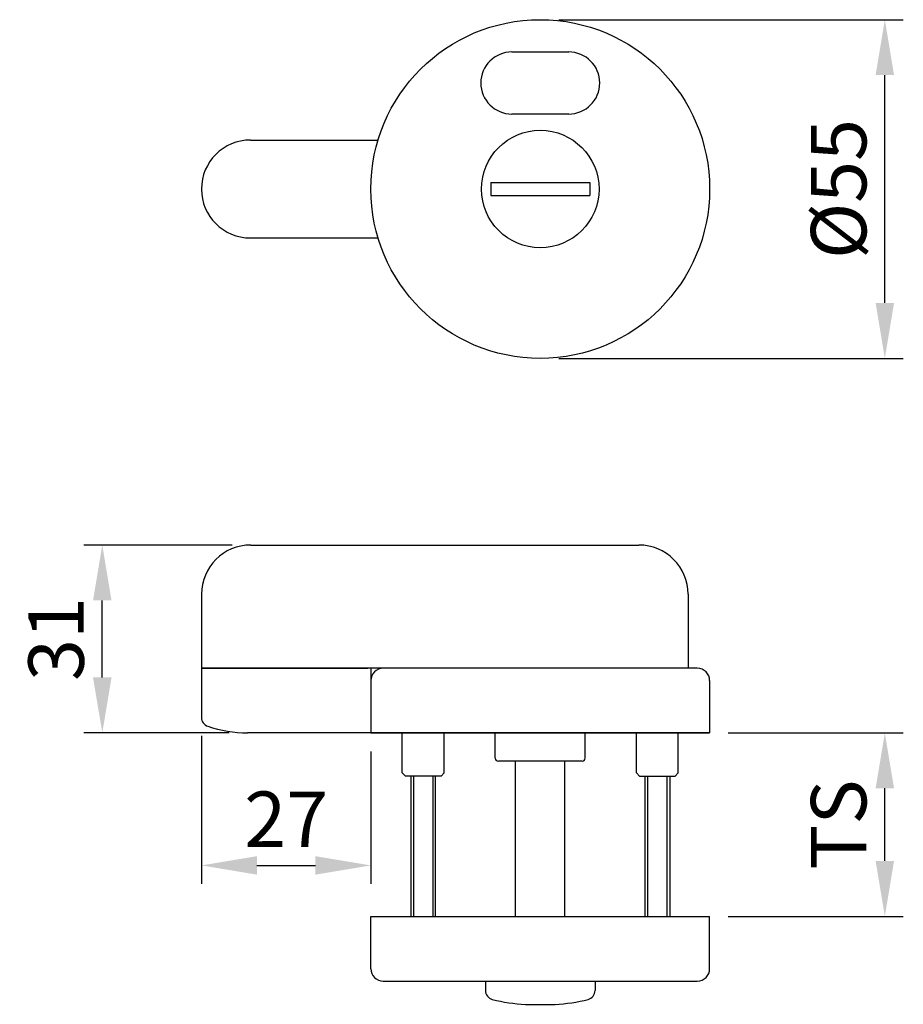
# Model space of a CAD drawing. Extents: x 14 to 157, y 138 to 298.
import ezdxf

# ---------------------------------------------------------------- set-up
doc = ezdxf.new("R2010")
doc.units = 0
doc.header["$LTSCALE"] = 20
doc.header["$MEASUREMENT"] = 0
doc.header["$PDMODE"] = 3
doc.header["$PDSIZE"] = 2
doc.layers.get('0').update_dxf_attribs({"linetype": 'CONTINUOUS'})
doc.layers.get('DEFPOINTS').update_dxf_attribs({"linetype": 'CONTINUOUS'})
doc.layers.add('1', color=4, linetype='CONTINUOUS')
doc.styles.get("Standard").update_dxf_attribs({"font": 'SIMPLEX.SHX'})
doc.dimstyles.new('BEMASSO1294', dxfattribs={"dimscale": 5, "dimtxt": 3, "dimasz": 3, "dimexe": 1, "dimexo": 1, "dimgap": 1, "dimtad": 1, "dimdec": 4, "dimdsep": 46, "dimtxsty": 'Standard', "dimcen": 1, "dimdle": 1, "dimclrd": 4, "dimclre": 4, "dimclrt": 1, "dimadec": 0, "dimazin": 0, "dimtfac": 1, "dimtdec": 4, "dimtmove": 0, "dimatfit": 3, "dimfxl": 0, "dimtolj": 1, "dimtzin": 0, "dimarcsym": 0})

# ---------------------------------------------------------------- blocks, each defined once
blk = doc.blocks.new('*D270')
at = {"color": 4, "lineweight": -2}
for p, q in [((48.05, 212.82), (23.95, 212.82)), ((26.95, 191.31), (26.95, 203.82)), ((47.55, 182.31), (23.95, 182.31))]:
    blk.add_line(p, q, dxfattribs=at)
at = {"color": 4}
for points in [[(25.45, 203.82), (28.45, 203.82), (26.95, 212.82)], [(25.45, 191.31), (28.45, 191.31), (26.95, 182.31)]]:
    blk.add_solid(points, dxfattribs=at)
at = {"layer": 'DEFPOINTS', "color": 0}
for p in [(26.95, 212.82), (51.05, 212.82), (50.55, 182.31)]:
    blk.add_point(p, dxfattribs=at)
at = {"color": 1, "insert": (19.45, 197.56), "char_height": 9, "attachment_point": 5, "rotation": 90}
blk.add_mtext('\\A1;31', dxfattribs=at)
blk = doc.blocks.new('*D271')
at = {"color": 4, "lineweight": -2}
for p, q in [((43.05, 181.81), (43.05, 157.79)), ((70.55, 179.31), (70.55, 157.79)), ((52.05, 160.79), (61.55, 160.79))]:
    blk.add_line(p, q, dxfattribs=at)
at = {"color": 4}
for points in [[(52.05, 162.29), (52.05, 159.29), (43.05, 160.79)], [(61.55, 162.29), (61.55, 159.29), (70.55, 160.79)]]:
    blk.add_solid(points, dxfattribs=at)
at = {"layer": 'DEFPOINTS', "color": 0}
for p in [(43.05, 184.81), (70.55, 182.31), (70.55, 160.79)]:
    blk.add_point(p, dxfattribs=at)
at = {"color": 1, "insert": (56.8, 168.29), "char_height": 9, "attachment_point": 5}
blk.add_mtext('\\A1;27', dxfattribs=at)
blk = doc.blocks.new('*D272')
at = {"color": 4, "lineweight": -2}
for p, q in [((101.05, 298.14), (156.99, 298.14)), ((153.99, 252.14), (153.99, 289.14)), ((101.05, 243.14), (156.99, 243.14))]:
    blk.add_line(p, q, dxfattribs=at)
at = {"color": 4}
for points in [[(152.49, 289.14), (155.49, 289.14), (153.99, 298.14)], [(152.49, 252.14), (155.49, 252.14), (153.99, 243.14)]]:
    blk.add_solid(points, dxfattribs=at)
at = {"layer": 'DEFPOINTS', "color": 0}
for p in [(98.05, 298.14), (153.99, 298.14), (98.05, 243.14)]:
    blk.add_point(p, dxfattribs=at)
at = {"color": 1, "insert": (146.49, 270.64), "char_height": 9, "attachment_point": 5, "rotation": 90}
blk.add_mtext('\\A1;%%c55', dxfattribs=at)
blk = doc.blocks.new('*D273')
at = {"color": 4, "lineweight": -2}
for p, q in [((128.55, 182.31), (156.99, 182.31)), ((153.99, 161.51), (153.99, 173.31)), ((128.55, 152.51), (156.99, 152.51))]:
    blk.add_line(p, q, dxfattribs=at)
at = {"color": 4}
for points in [[(152.49, 173.31), (155.49, 173.31), (153.99, 182.31)], [(152.49, 161.51), (155.49, 161.51), (153.99, 152.51)]]:
    blk.add_solid(points, dxfattribs=at)
at = {"layer": 'DEFPOINTS', "color": 0}
for p in [(125.55, 182.31), (153.99, 182.31), (125.55, 152.51)]:
    blk.add_point(p, dxfattribs=at)
at = {"color": 1, "insert": (146.49, 167.41), "char_height": 9, "attachment_point": 5, "rotation": 90}
blk.add_mtext('\\A1;TS', dxfattribs=at)

msp = doc.modelspace()

# ---------------------------------------------------------------- linework, layer by layer
for p, q in [((93.44, 292.9), (102.67, 292.9)), ((93.44, 282.83), (102.67, 282.83)), ((51, 278.59), (71.73, 278.59)), ((90.01, 271.7), (106.1, 271.7)), ((90.01, 271.7), (90.01, 269.58)), ((106.1, 271.7), (106.1, 269.58)), ((90.01, 269.58), (106.1, 269.58)), ((51, 262.69), (71.73, 262.69)), ((51.05, 212.82), (114.05, 212.82)), ((43.05, 204.82), (43.05, 184.81)), ((122.05, 204.82), (122.05, 192.81)), ((43.05, 192.81), (70.05, 192.81)), ((72.55, 192.81), (43.05, 192.81)), ((70.55, 192.81), (70.55, 182.31)), ((123.55, 192.81), (72.55, 192.81)), ((125.55, 190.81), (125.55, 182.31)), ((70.55, 182.31), (50.55, 182.31)), ((125.55, 182.31), (70.55, 182.31)), ((70.55, 182.31), (125.55, 182.31)), ((75.65, 175.81), (75.65, 182.31)), ((75.65, 175.81), (75.65, 182.31)), ((82.45, 175.81), (82.45, 182.31)), ((82.45, 175.81), (82.45, 182.31)), ((90.75, 178.21), (90.75, 182.31)), ((105.35, 178.21), (105.35, 182.31)), ((113.65, 175.81), (113.65, 182.31)), ((120.45, 175.81), (120.45, 182.31)), ((104.85, 177.71), (91.25, 177.71)), ((94.03, 152.51), (94.03, 177.71)), ((102.03, 152.51), (102.03, 177.71)), ((75.65, 175.81), (76.15, 175.31)), ((76.15, 175.31), (75.65, 175.81)), ((81.95, 175.31), (76.15, 175.31)), ((77.05, 175.31), (77.05, 152.95)), ((81.05, 152.95), (81.05, 175.31)), ((81.95, 175.31), (82.45, 175.81)), ((82.45, 175.81), (81.95, 175.31)), ((114.15, 175.31), (113.65, 175.81)), ((114.15, 175.31), (119.95, 175.31)), ((115.06, 152.95), (115.06, 175.31)), ((119.06, 175.31), (119.06, 152.95)), ((120.45, 175.81), (119.95, 175.31)), ((70.55, 144.01), (70.55, 152.51)), ((70.55, 152.51), (125.55, 152.51)), ((77.05, 152.95), (77.05, 152.51)), ((81.05, 152.51), (81.05, 152.95)), ((115.06, 152.51), (115.06, 152.95)), ((119.06, 152.95), (119.06, 152.51)), ((125.55, 144.01), (125.55, 152.51)), ((72.55, 142.01), (123.55, 142.01)), ((89.15, 142.01), (89.15, 140.49)), ((106.95, 142.01), (106.95, 140.49)), ((95.65, 138.23), (97.05, 138.23)), ((95.65, 138.23), (100.45, 138.23))]:
    msp.add_line(p, q)
for radius in [27.5, 9.54]:
    msp.add_circle((98.05, 270.64), radius)
for centre, radius, start, end in [((93.44, 287.86), 5.04, 90, 270), ((102.67, 287.86), 5.04, 270, 90), ((51, 270.64), 7.95, 90, 270), ((51.05, 204.82), 8, 90, 180), ((114.05, 204.82), 8, 0, 90), ((72.55, 190.81), 2, 90, 180), ((123.55, 190.81), 2, 0, 90), ((44.55, 184.81), 1.5, 180, 251.0754), ((50.55, 202.31), 20, 251.0754, 270), ((91.25, 178.21), 0.5, 180, 270), ((104.85, 178.21), 0.5, 270, 0), ((72.55, 144.01), 2, 180, 270), ((123.55, 144.01), 2, 270, 0), ((90.65, 140.49), 1.5, 180, 255.2075), ((105.45, 140.49), 1.5, 284.7925, 0), ((96.65, 163.21), 25, 255.2075, 267.7076), ((99.45, 163.21), 25, 272.2924, 284.7925)]:
    msp.add_arc(centre, radius, start, end)
at = {"layer": '1'}
for p, q in [((77.45, 175.31), (77.45, 152.51)), ((80.65, 152.51), (80.65, 175.31)), ((115.45, 175.31), (115.45, 152.51)), ((118.65, 152.51), (118.65, 175.31)), ((77.05, 152.95), (77.05, 152.51)), ((81.05, 152.51), (81.05, 152.95))]:
    msp.add_line(p, q, dxfattribs=at)
at = {"layer": 'DEFPOINTS', "color": 0, "linetype": 'ByBlock'}
for p in [(43.38, 183.88), (43.73, 183.56), (46.28, 182.78), (46.83, 182.66)]:
    msp.add_point(p, dxfattribs=at)

# ---------------------------------------------------------------- dimensions: what is measured, and where the dimension line sits
for base, p1, p2, text, override, picture, middle in [((153.99, 298.14), (98.05, 243.14), (98.05, 298.14), '%%c<>', {"dimscale": 3, "dimdec": 1}, '*D272', (146.49, 270.64)), ((153.99, 182.31), (125.55, 152.51), (125.55, 182.31), 'TS', {"dimscale": 3, "dimdec": 0}, '*D273', (146.49, 167.41))]:
    dim = msp.add_linear_dim(base=base, p1=p1, p2=p2, angle=90, text=text, dimstyle='BEMASSO1294', override=override)
    dim.commit()
    dim.dimension.update_dxf_attribs({"geometry": picture, "text_midpoint": middle})
dim = msp.add_linear_dim(base=(26.95, 212.82), p1=(50.55, 182.31), p2=(51.05, 212.82), angle=90, dimstyle='BEMASSO1294', override={"dimscale": 3, "dimdec": 0})
dim.commit()
dim.dimension.update_dxf_attribs({"geometry": '*D270', "text_midpoint": (19.45, 197.56)})
dim = msp.add_linear_dim(base=(70.55457, 160.79332), p1=(43.05458, 184.81499), p2=(70.55457, 182.31499), dimstyle='BEMASSO1294', override={"dimscale": 3, "dimdec": 0})
dim.commit()
dim.dimension.update_dxf_attribs({"geometry": '*D271', "text_midpoint": (56.80458, 168.29332)})

doc.saveas('drawing.dxf')
